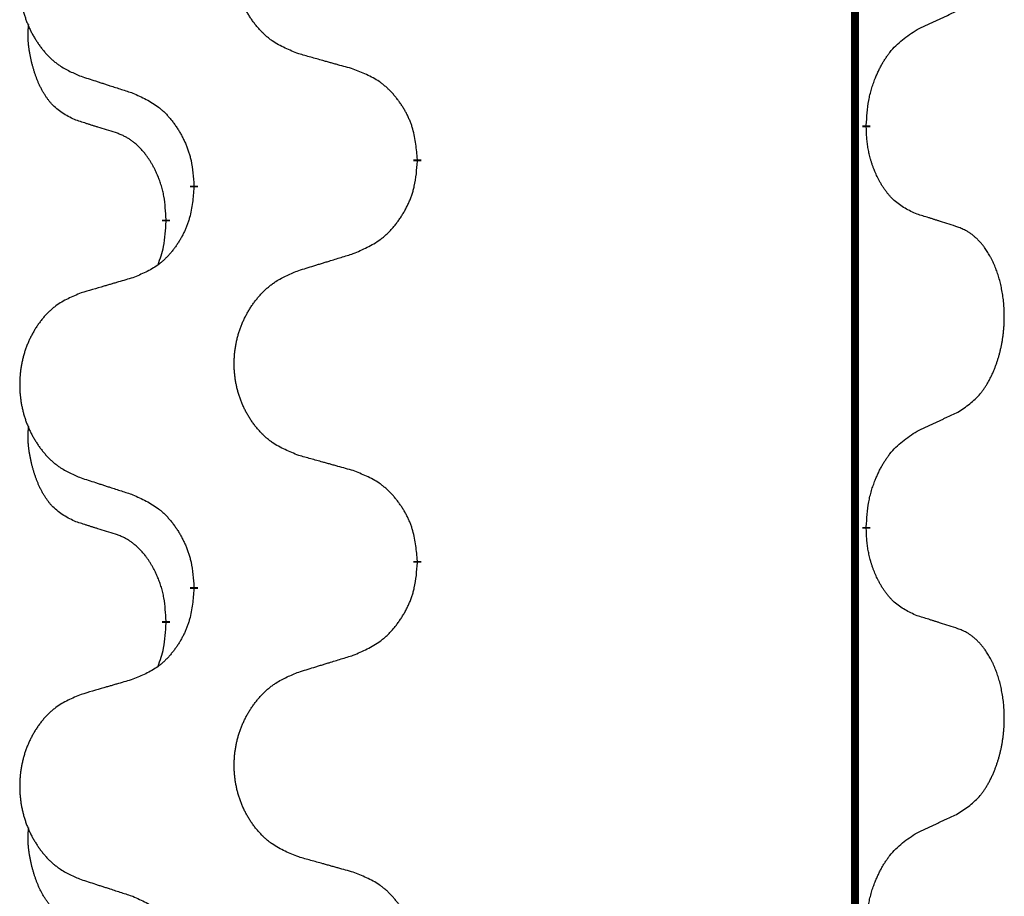
# Model space of a CAD drawing. Units: millimetres. Extents: x -876 to 1591, y -191 to 642.
# Drawn here: x 114 to 122, y 417 to 424 of the extents above; entities that cross this region are included whole.
import ezdxf

# ---------------------------------------------------------------- set-up
doc = ezdxf.new("R2010")
doc.units = ezdxf.units.MM
doc.linetypes.add('SLD_Durchgehend', pattern=[0, 0, 0])

# ---------------------------------------------------------------- blocks, each defined once
blk = doc.blocks.new('HL50FU-0-200', base_point=(357.3154, 225.2975))
at = {"color": 7, "linetype": 'SLD_Durchgehend', "const_width": 0.0625}
for points in [[(120.775, 562.744), (120.775, 398.844)], [(120.8651, 422.8489), (120.8651, 422.8339)], [(117.3159, 422.5799), (117.3159, 422.5649)], [(115.549, 422.358), (115.549, 422.373)], [(115.3289, 422.104), (115.3289, 422.089)], [(120.8651, 419.6739), (120.8651, 419.6589)], [(117.3159, 419.4049), (117.3159, 419.3899)], [(115.549, 419.183), (115.549, 419.198)], [(115.3289, 418.929), (115.3289, 418.914)]]:
    blk.add_lwpolyline(points, dxfattribs=at)
at = {"color": 7, "linetype": 'SLD_Durchgehend'}
for points, knots in [([(116.3774, 423.4142), (116.3412, 423.4287), (116.2686, 423.4575), (116.1907, 423.4997), (116.1432, 423.5349), (116.12, 423.5541), (116.0978, 423.5745), (116.0764, 423.5962), (116.0559, 423.619), (116.0361, 423.6429), (116.0175, 423.6677), (115.9998, 423.6932), (115.9833, 423.7193), (115.9677, 423.746), (115.9533, 423.7732), (115.9398, 423.8012), (115.9274, 423.8297), (115.9161, 423.8588), (115.9059, 423.8884), (115.8969, 423.9182), (115.8892, 423.9483), (115.8826, 423.9787), (115.8772, 424.0092), (115.8729, 424.04), (115.8698, 424.071), (115.8678, 424.1022), (115.867, 424.1334), (115.8674, 424.1646), (115.8689, 424.1956), (115.8716, 424.2266), (115.8755, 424.2574), (115.8804, 424.288), (115.8865, 424.3183), (115.8937, 424.3482), (115.902, 424.3779), (115.9114, 424.4072), (115.922, 424.4361), (115.9336, 424.4646), (115.9464, 424.4926), (115.9601, 424.52), (115.9748, 424.5467), (115.9904, 424.5727), (116.007, 424.5982), (116.0245, 424.623), (116.0431, 424.6472), (116.0626, 424.6707), (116.0831, 424.6934), (116.1043, 424.715), (116.1263, 424.7355), (116.149, 424.7547), (116.1726, 424.7728), (116.2164, 424.803), (116.2846, 424.8388), (116.3465, 424.864), (116.3774, 424.8766)], [0, 0, 0, 0, 0.117086, 0.234172, 0.26425, 0.294342, 0.324476, 0.354607, 0.385625, 0.416644, 0.447649, 0.478654, 0.509524, 0.540393, 0.571263, 0.602133, 0.633372, 0.664611, 0.695847, 0.727084, 0.758108, 0.789132, 0.820159, 0.851185, 0.8824, 0.913614, 0.944827, 0.97604, 1.007095, 1.038151, 1.069208, 1.100265, 1.131069, 1.161872, 1.192674, 1.223475, 1.254222, 1.284969, 1.315717, 1.346465, 1.376816, 1.407167, 1.437517, 1.467868, 1.498416, 1.528964, 1.559522, 1.59008, 1.619832, 1.649585, 1.679305, 1.709013, 1.809224, 1.909434, 1.909434, 1.909434, 1.909434]), ([(114.6567, 424.6987), (114.6221, 424.6842), (114.5529, 424.6553), (114.4789, 424.613), (114.4339, 424.5779), (114.4118, 424.5587), (114.3908, 424.5383), (114.3705, 424.5167), (114.3509, 424.4938), (114.3321, 424.4699), (114.3144, 424.4451), (114.2976, 424.4197), (114.2819, 424.3936), (114.2671, 424.3669), (114.2534, 424.3396), (114.2406, 424.3117), (114.2288, 424.2832), (114.218, 424.254), (114.2083, 424.2245), (114.1998, 424.1946), (114.1924, 424.1645), (114.1862, 424.1342), (114.181, 424.1037), (114.177, 424.0729), (114.174, 424.0419), (114.1721, 424.0107), (114.1714, 423.9795), (114.1718, 423.9484), (114.1732, 423.9173), (114.1758, 423.8864), (114.1794, 423.8555), (114.1842, 423.825), (114.1899, 423.7947), (114.1968, 423.7647), (114.2047, 423.7351), (114.2136, 423.7057), (114.2236, 423.6768), (114.2347, 423.6484), (114.2468, 423.6204), (114.2598, 423.593), (114.2738, 423.5663), (114.2886, 423.5403), (114.3044, 423.5148), (114.3211, 423.49), (114.3387, 423.4658), (114.3573, 423.4423), (114.3767, 423.4196), (114.3969, 423.398), (114.4178, 423.3775), (114.4394, 423.3583), (114.4618, 423.3402), (114.5034, 423.3101), (114.5683, 423.2742), (114.6272, 423.2489), (114.6567, 423.2363)], [0, 0, 0, 0, 0.112481, 0.224961, 0.254205, 0.283463, 0.312765, 0.342064, 0.372505, 0.402946, 0.433372, 0.463798, 0.494314, 0.52483, 0.555347, 0.585864, 0.616922, 0.647981, 0.679038, 0.710095, 0.741061, 0.772027, 0.802995, 0.833963, 0.865172, 0.896381, 0.927588, 0.958795, 0.989832, 1.020868, 1.051906, 1.082944, 1.113652, 1.144359, 1.175065, 1.20577, 1.236283, 1.266796, 1.29731, 1.327824, 1.357761, 1.387698, 1.417635, 1.447572, 1.477483, 1.507394, 1.537316, 1.567238, 1.596112, 1.624989, 1.653829, 1.682658, 1.778901, 1.875145, 1.875145, 1.875145, 1.875145]), ([(121.2659, 423.6057), (121.2886, 423.6163), (121.3341, 423.6374), (121.3835, 423.6604), (121.414, 423.6747), (121.4257, 423.6801), (121.4373, 423.6856), (121.449, 423.6911), (121.4607, 423.6965), (121.4723, 423.702), (121.484, 423.7075), (121.5073, 423.7184), (121.5423, 423.7349), (121.5734, 423.7496), (121.589, 423.7569)], [0, 0, 0, 0, 0.075268, 0.1505361, 0.163415, 0.176294, 0.1891729, 0.2020518, 0.2149361, 0.2278204, 0.2407047, 0.253589, 0.3051493, 0.3567097, 0.3567097, 0.3567097, 0.3567097]), ([(114.605, 422.8936), (114.5722, 422.9104), (114.5065, 422.9439), (114.4431, 422.9964), (114.4088, 423.0357), (114.3947, 423.0537), (114.3814, 423.0724), (114.3684, 423.0924), (114.3556, 423.1137), (114.3433, 423.1362), (114.3317, 423.1592), (114.3213, 423.1819), (114.3118, 423.2043), (114.3032, 423.2263), (114.2952, 423.2485), (114.2876, 423.2714), (114.2804, 423.2951), (114.2735, 423.3196), (114.2672, 423.3441), (114.2613, 423.3694), (114.2557, 423.3953), (114.2507, 423.422), (114.2464, 423.4487), (114.2428, 423.4758), (114.24, 423.5031), (114.2382, 423.5307), (114.2374, 423.5583), (114.2378, 423.5871), (114.2397, 423.6171), (114.2416, 423.6378), (114.2425, 423.6482)], [0, 0, 0, 0, 0.1104767, 0.2209534, 0.2438284, 0.2667114, 0.2896326, 0.3125527, 0.3382849, 0.3640175, 0.389731, 0.4154442, 0.4390192, 0.4625939, 0.4861716, 0.5097495, 0.5351329, 0.5605162, 0.5859001, 0.6112844, 0.6383739, 0.665463, 0.6925584, 0.7196538, 0.7472958, 0.7749392, 0.8025614, 0.830178, 0.8614107, 0.8926434, 0.8926434, 0.8926434, 0.8926434]), ([(120.8651, 422.8489), (120.8671, 422.8819), (120.8711, 422.9479), (120.8795, 423.0213), (120.8889, 423.0688), (120.894, 423.0912), (120.8997, 423.1136), (120.9059, 423.1354), (120.9126, 423.1566), (120.9196, 423.1773), (120.9271, 423.1978), (120.9362, 423.2212), (120.9471, 423.2473), (120.9601, 423.276), (120.974, 423.3043), (120.9884, 423.3311), (121.0031, 423.3565), (121.0181, 423.3803), (121.034, 423.4035), (121.0737, 423.4558), (121.1481, 423.5287), (121.2266, 423.58), (121.2659, 423.6057)], [0, 0, 0, 0, 0.0991279, 0.1982558, 0.2212992, 0.2443459, 0.2673984, 0.2904499, 0.3123028, 0.3341557, 0.3560082, 0.3778615, 0.4093786, 0.4408961, 0.4724293, 0.503962, 0.5321252, 0.5602895, 0.5884188, 0.6165402, 0.7571053, 0.8976704, 0.8976704, 0.8976704, 0.8976704]), ([(116.8087, 423.2938), (116.7886, 423.2993), (116.7484, 423.3105), (116.7031, 423.3231), (116.673, 423.3316), (116.6579, 423.3358), (116.6428, 423.34), (116.6277, 423.3442), (116.6126, 423.3484), (116.5975, 423.3526), (116.5825, 423.3568), (116.5407, 423.3685), (116.4724, 423.3876), (116.4091, 423.4053), (116.3774, 423.4142)], [0, 0, 0, 0, 0.0626283, 0.1252565, 0.140914, 0.1565714, 0.1722289, 0.1878864, 0.2035442, 0.219202, 0.2348598, 0.2505176, 0.3491531, 0.4477886, 0.4477886, 0.4477886, 0.4477886]), ([(117.3159, 422.5799), (117.3124, 422.6201), (117.3054, 422.7004), (117.2891, 422.7898), (117.271, 422.8472), (117.2608, 422.8751), (117.2493, 422.9026), (117.2366, 422.9294), (117.2228, 422.9557), (117.2081, 422.9813), (117.1924, 423.0064), (117.1758, 423.0307), (117.1584, 423.0544), (117.1403, 423.0773), (117.1212, 423.0995), (117.1014, 423.1207), (117.081, 423.1408), (117.0598, 423.1597), (117.0378, 423.1776), (116.9917, 423.2112), (116.9154, 423.2519), (116.8443, 423.2798), (116.8087, 423.2938)], [0, 0, 0, 0, 0.1209346, 0.2418691, 0.2715902, 0.3013222, 0.3310797, 0.3608342, 0.3904011, 0.4199685, 0.4495293, 0.4790908, 0.5083301, 0.5375686, 0.5668172, 0.5960652, 0.6244344, 0.6528069, 0.6811435, 0.7094671, 0.8241186, 0.93877, 0.93877, 0.93877, 0.93877]), ([(114.6567, 423.2363), (114.6757, 423.2301), (114.7137, 423.2178), (114.7565, 423.204), (114.785, 423.1947), (114.7992, 423.1901), (114.8135, 423.1855), (114.8277, 423.1809), (114.842, 423.1763), (114.8562, 423.1717), (114.8705, 423.167), (114.9103, 423.1541), (114.9757, 423.1329), (115.0364, 423.1132), (115.0668, 423.1034)], [0, 0, 0, 0, 0.0599168, 0.1198336, 0.1348129, 0.1497923, 0.1647716, 0.179751, 0.1947305, 0.2097099, 0.2246894, 0.2396689, 0.3353723, 0.4310757, 0.4310757, 0.4310757, 0.4310757]), ([(115.0668, 423.1034), (115.102, 423.0874), (115.1726, 423.0556), (115.2478, 423.01), (115.2933, 422.9726), (115.3155, 422.9521), (115.3366, 422.9306), (115.357, 422.9077), (115.3767, 422.8837), (115.3955, 422.8585), (115.4133, 422.8326), (115.4302, 422.8059), (115.4461, 422.7786), (115.461, 422.7506), (115.4749, 422.722), (115.4877, 422.6928), (115.4993, 422.663), (115.5096, 422.6326), (115.5186, 422.6018), (115.5315, 422.5488), (115.5422, 422.4723), (115.5467, 422.4061), (115.549, 422.373)], [0, 0, 0, 0, 0.1161018, 0.2322037, 0.2623496, 0.2925108, 0.3227169, 0.3529195, 0.3843764, 0.415834, 0.4472779, 0.4787225, 0.5104414, 0.5421594, 0.5738837, 0.6056077, 0.6377093, 0.6698134, 0.7018938, 0.7339652, 0.8335001, 0.9330351, 0.9330351, 0.9330351, 0.9330351]), ([(114.9281, 422.7914), (114.905, 422.7985), (114.8588, 422.8126), (114.8088, 422.8281), (114.7781, 422.8378), (114.7665, 422.8414), (114.755, 422.8451), (114.7434, 422.8487), (114.7319, 422.8524), (114.7203, 422.8561), (114.7088, 422.8598), (114.6857, 422.8673), (114.6511, 422.8785), (114.6204, 422.8886), (114.605, 422.8936)], [0, 0, 0, 0, 0.072467, 0.1449339, 0.1570396, 0.1691453, 0.181251, 0.1933566, 0.2054742, 0.2175917, 0.2297093, 0.2418268, 0.2903502, 0.3388736, 0.3388736, 0.3388736, 0.3388736]), ([(115.3289, 422.104), (115.3271, 422.1347), (115.3237, 422.196), (115.316, 422.2644), (115.3075, 422.3086), (115.3027, 422.3296), (115.2974, 422.3505), (115.2916, 422.3708), (115.2854, 422.3906), (115.2788, 422.4098), (115.2718, 422.4288), (115.2635, 422.4495), (115.2539, 422.4719), (115.2426, 422.4958), (115.2306, 422.5193), (115.2182, 422.5417), (115.2055, 422.5629), (115.1925, 422.5829), (115.1789, 422.6024), (115.1632, 422.6233), (115.1452, 422.6452), (115.1247, 422.6678), (115.103, 422.6893), (115.081, 422.7087), (115.0587, 422.726), (115.0365, 422.7413), (115.0134, 422.7552), (114.9876, 422.7684), (114.959, 422.7803), (114.9384, 422.7877), (114.9281, 422.7914)], [0, 0, 0, 0, 0.0921911, 0.1843821, 0.20591, 0.2274409, 0.2489766, 0.2705115, 0.2907895, 0.3110675, 0.3313472, 0.3516275, 0.3780441, 0.4044611, 0.4308749, 0.4572883, 0.4811357, 0.5049824, 0.5288358, 0.5526907, 0.5831984, 0.6137075, 0.6442319, 0.6747535, 0.7017613, 0.7287719, 0.7557302, 0.7826753, 0.8155538, 0.8484323, 0.8484323, 0.8484323, 0.8484323]), ([(121.2659, 422.1465), (121.2339, 422.1611), (121.1699, 422.1904), (121.1053, 422.2357), (121.0685, 422.2708), (121.0524, 422.288), (121.037, 422.3059), (121.0219, 422.3252), (121.007, 422.3459), (120.9924, 422.368), (120.9786, 422.3906), (120.9665, 422.4124), (120.9557, 422.4331), (120.9462, 422.4528), (120.9372, 422.4727), (120.9286, 422.4934), (120.9203, 422.5149), (120.9124, 422.5372), (120.9051, 422.5597), (120.8987, 422.5814), (120.8931, 422.6023), (120.8882, 422.6224), (120.8838, 422.6427), (120.8798, 422.6632), (120.8763, 422.6842), (120.8732, 422.7055), (120.8707, 422.7269), (120.868, 422.7554), (120.8662, 422.7911), (120.8654, 422.8197), (120.8651, 422.8339)], [0, 0, 0, 0, 0.1054562, 0.2109123, 0.2344291, 0.2579548, 0.2815165, 0.3050767, 0.3315574, 0.3580389, 0.3845049, 0.4109705, 0.4328054, 0.4546397, 0.4764736, 0.4983077, 0.5219471, 0.5455868, 0.5692264, 0.5928659, 0.6135516, 0.634237, 0.6549231, 0.6756092, 0.6971494, 0.71869, 0.740226, 0.7617607, 0.804578, 0.8473954, 0.8473954, 0.8473954, 0.8473954]), ([(116.8087, 421.8346), (116.8457, 421.8504), (116.9196, 421.8821), (116.9988, 421.9277), (117.0468, 421.9653), (117.0701, 421.9857), (117.0924, 422.0072), (117.1139, 422.0301), (117.1346, 422.0541), (117.1544, 422.0793), (117.1731, 422.1053), (117.1909, 422.132), (117.2076, 422.1593), (117.2233, 422.1872), (117.2379, 422.2158), (117.2513, 422.245), (117.2636, 422.2748), (117.2744, 422.3052), (117.2839, 422.336), (117.2974, 422.389), (117.3087, 422.4656), (117.3135, 422.5318), (117.3159, 422.5649)], [0, 0, 0, 0, 0.1207225, 0.241445, 0.272411, 0.3033922, 0.334416, 0.3654362, 0.3974567, 0.4294779, 0.4614868, 0.4934965, 0.5255609, 0.5576245, 0.5896947, 0.6217645, 0.6540243, 0.6862868, 0.7185226, 0.7507482, 0.8503626, 0.9499769, 0.9499769, 0.9499769, 0.9499769]), ([(115.549, 422.358), (115.5457, 422.3179), (115.5391, 422.2376), (115.5236, 422.1482), (115.5064, 422.0908), (115.4966, 422.0629), (115.4857, 422.0354), (115.4736, 422.0085), (115.4606, 421.9823), (115.4466, 421.9567), (115.4316, 421.9316), (115.4158, 421.9072), (115.3994, 421.8836), (115.3821, 421.8607), (115.364, 421.8385), (115.3452, 421.8173), (115.3257, 421.7972), (115.3057, 421.7783), (115.2847, 421.7604), (115.241, 421.7269), (115.1686, 421.6862), (115.1007, 421.6582), (115.0668, 421.6442)], [0, 0, 0, 0, 0.1207923, 0.2415845, 0.2711145, 0.3006544, 0.3302167, 0.3597763, 0.388964, 0.418152, 0.4473341, 0.4765167, 0.5051788, 0.5338402, 0.5625129, 0.591185, 0.618755, 0.6463281, 0.6738633, 0.7013854, 0.8115011, 0.9216168, 0.9216168, 0.9216168, 0.9216168]), ([(115.2652, 421.7466), (115.2738, 421.7703), (115.2909, 421.8177), (115.313, 421.8985), (115.3237, 421.9897), (115.3272, 422.0559), (115.3289, 422.089)], [0, 0, 0, 0, 0.0756193, 0.1512387, 0.250723, 0.3502073, 0.3502073, 0.3502073, 0.3502073]), ([(121.589, 422.0443), (121.5659, 422.0518), (121.5198, 422.0669), (121.4699, 422.083), (121.4391, 422.0928), (121.4276, 422.0965), (121.416, 422.1001), (121.4045, 422.1037), (121.3929, 422.1074), (121.3814, 422.111), (121.3698, 422.1146), (121.3467, 422.1218), (121.3121, 422.1324), (121.2813, 422.1418), (121.2659, 422.1465)], [0, 0, 0, 0, 0.0726997, 0.1453994, 0.1575073, 0.1696152, 0.1817231, 0.193831, 0.205927, 0.2180229, 0.2301189, 0.2422149, 0.2905443, 0.3388737, 0.3388737, 0.3388737, 0.3388737]), ([(121.589, 420.5819), (121.621, 420.6027), (121.6852, 420.6444), (121.7475, 420.7033), (121.7821, 420.7468), (121.7972, 420.7678), (121.8114, 420.7895), (121.8253, 420.8126), (121.8389, 420.8371), (121.852, 420.863), (121.8643, 420.8893), (121.8754, 420.915), (121.8852, 420.9399), (121.8941, 420.9641), (121.9023, 420.9884), (121.9101, 421.0135), (121.9175, 421.0393), (121.9242, 421.0659), (121.9304, 421.0926), (121.9359, 421.12), (121.9409, 421.1481), (121.9452, 421.1768), (121.9488, 421.2057), (121.9517, 421.2348), (121.9539, 421.2643), (121.9554, 421.294), (121.9561, 421.3238), (121.9561, 421.3523), (121.9554, 421.3794), (121.9542, 421.4051), (121.9524, 421.4308), (121.9501, 421.4562), (121.9472, 421.4814), (121.9438, 421.5062), (121.9399, 421.531), (121.9354, 421.555), (121.9306, 421.5783), (121.9253, 421.6008), (121.9196, 421.6232), (121.9134, 421.645), (121.9069, 421.6663), (121.9, 421.6869), (121.8927, 421.7074), (121.8847, 421.7277), (121.8762, 421.748), (121.8671, 421.7681), (121.8574, 421.788), (121.8474, 421.807), (121.8371, 421.8252), (121.8266, 421.8426), (121.8156, 421.8596), (121.8028, 421.8782), (121.788, 421.8981), (121.7709, 421.919), (121.7526, 421.939), (121.7341, 421.9572), (121.7155, 421.9737), (121.6967, 421.9885), (121.6771, 422.002), (121.6529, 422.0165), (121.6234, 422.0306), (121.6004, 422.0397), (121.589, 422.0443)], [0, 0, 0, 0, 0.114626, 0.229253, 0.255136, 0.281028, 0.306957, 0.332884, 0.361934, 0.390985, 0.420018, 0.449052, 0.474762, 0.500472, 0.526183, 0.551894, 0.5793, 0.606707, 0.634112, 0.661518, 0.690573, 0.719628, 0.748686, 0.777743, 0.807529, 0.837316, 0.867099, 0.896882, 0.922639, 0.948395, 0.974152, 0.999908, 1.024987, 1.050066, 1.075144, 1.100222, 1.123355, 1.146488, 1.16962, 1.192753, 1.214494, 1.236235, 1.257976, 1.279718, 1.301816, 1.323914, 1.34601, 1.368106, 1.38839, 1.408673, 1.42896, 1.449249, 1.476285, 1.503323, 1.530378, 1.557432, 1.581269, 1.605108, 1.628896, 1.652672, 1.68974, 1.726808, 1.726808, 1.726808, 1.726808]), ([(116.3774, 421.7016), (116.3974, 421.7078), (116.4374, 421.7201), (116.4823, 421.7339), (116.5123, 421.7432), (116.5273, 421.7478), (116.5423, 421.7524), (116.5573, 421.757), (116.5723, 421.7616), (116.5872, 421.7663), (116.6022, 421.7709), (116.6441, 421.7838), (116.713, 421.805), (116.7768, 421.8247), (116.8087, 421.8346)], [0, 0, 0, 0, 0.062728, 0.1254559, 0.141138, 0.1568202, 0.1725023, 0.1881844, 0.2038666, 0.2195488, 0.235231, 0.2509132, 0.3511056, 0.4512981, 0.4512981, 0.4512981, 0.4512981]), ([(116.3774, 420.2392), (116.3412, 420.2537), (116.2686, 420.2825), (116.1907, 420.3247), (116.1432, 420.3599), (116.12, 420.3791), (116.0978, 420.3995), (116.0764, 420.4212), (116.0559, 420.444), (116.0361, 420.4679), (116.0175, 420.4927), (115.9998, 420.5182), (115.9833, 420.5443), (115.9677, 420.571), (115.9533, 420.5982), (115.9398, 420.6262), (115.9274, 420.6547), (115.9161, 420.6838), (115.9059, 420.7134), (115.8969, 420.7432), (115.8892, 420.7733), (115.8826, 420.8037), (115.8772, 420.8342), (115.8729, 420.865), (115.8698, 420.896), (115.8678, 420.9272), (115.867, 420.9584), (115.8674, 420.9896), (115.8689, 421.0206), (115.8716, 421.0516), (115.8755, 421.0824), (115.8804, 421.113), (115.8865, 421.1433), (115.8937, 421.1732), (115.902, 421.2029), (115.9114, 421.2322), (115.922, 421.2611), (115.9336, 421.2896), (115.9464, 421.3176), (115.9601, 421.345), (115.9748, 421.3717), (115.9904, 421.3977), (116.007, 421.4232), (116.0245, 421.448), (116.0431, 421.4722), (116.0626, 421.4957), (116.0831, 421.5184), (116.1043, 421.54), (116.1263, 421.5605), (116.149, 421.5797), (116.1726, 421.5978), (116.2164, 421.628), (116.2846, 421.6638), (116.3465, 421.689), (116.3774, 421.7016)], [0, 0, 0, 0, 0.117086, 0.234172, 0.26425, 0.294342, 0.324476, 0.354607, 0.385625, 0.416644, 0.447649, 0.478654, 0.509524, 0.540393, 0.571263, 0.602133, 0.633372, 0.664611, 0.695847, 0.727084, 0.758108, 0.789132, 0.820159, 0.851185, 0.8824, 0.913614, 0.944827, 0.97604, 1.007095, 1.038151, 1.069208, 1.100265, 1.131069, 1.161872, 1.192674, 1.223475, 1.254222, 1.284969, 1.315717, 1.346465, 1.376816, 1.407167, 1.437517, 1.467868, 1.498416, 1.528964, 1.559522, 1.59008, 1.619832, 1.649585, 1.679305, 1.709013, 1.809224, 1.909434, 1.909434, 1.909434, 1.909434]), ([(115.0668, 421.6442), (115.0476, 421.6386), (115.0094, 421.6274), (114.9664, 421.6148), (114.9377, 421.6064), (114.9234, 421.6022), (114.909, 421.598), (114.8947, 421.5937), (114.8803, 421.5895), (114.866, 421.5853), (114.8517, 421.5811), (114.812, 421.5694), (114.747, 421.5503), (114.6868, 421.5326), (114.6567, 421.5237)], [0, 0, 0, 0, 0.0597754, 0.1195507, 0.1344951, 0.1494396, 0.164384, 0.1793284, 0.1942733, 0.2092182, 0.2241631, 0.239108, 0.3332541, 0.4274002, 0.4274002, 0.4274002, 0.4274002]), ([(114.6567, 421.5237), (114.6221, 421.5092), (114.5529, 421.4803), (114.4789, 421.438), (114.4339, 421.4029), (114.4118, 421.3837), (114.3908, 421.3633), (114.3705, 421.3417), (114.3509, 421.3188), (114.3321, 421.2949), (114.3144, 421.2701), (114.2976, 421.2447), (114.2819, 421.2186), (114.2671, 421.1919), (114.2534, 421.1646), (114.2406, 421.1367), (114.2288, 421.1082), (114.218, 421.079), (114.2083, 421.0495), (114.1998, 421.0196), (114.1924, 420.9895), (114.1862, 420.9592), (114.181, 420.9287), (114.177, 420.8979), (114.174, 420.8669), (114.1721, 420.8357), (114.1714, 420.8045), (114.1718, 420.7734), (114.1732, 420.7423), (114.1758, 420.7114), (114.1794, 420.6805), (114.1842, 420.65), (114.1899, 420.6197), (114.1968, 420.5897), (114.2047, 420.5601), (114.2136, 420.5307), (114.2236, 420.5018), (114.2347, 420.4734), (114.2468, 420.4454), (114.2598, 420.418), (114.2738, 420.3913), (114.2886, 420.3653), (114.3044, 420.3398), (114.3211, 420.315), (114.3387, 420.2908), (114.3573, 420.2673), (114.3767, 420.2446), (114.3969, 420.223), (114.4178, 420.2025), (114.4394, 420.1833), (114.4618, 420.1652), (114.5034, 420.1351), (114.5683, 420.0992), (114.6272, 420.0739), (114.6567, 420.0613)], [0, 0, 0, 0, 0.112481, 0.224961, 0.254205, 0.283463, 0.312765, 0.342064, 0.372505, 0.402946, 0.433372, 0.463798, 0.494314, 0.52483, 0.555347, 0.585864, 0.616922, 0.647981, 0.679038, 0.710095, 0.741061, 0.772027, 0.802995, 0.833963, 0.865172, 0.896381, 0.927588, 0.958795, 0.989832, 1.020868, 1.051906, 1.082944, 1.113652, 1.144359, 1.175065, 1.20577, 1.236283, 1.266796, 1.29731, 1.327824, 1.357761, 1.387698, 1.417635, 1.447572, 1.477483, 1.507394, 1.537316, 1.567238, 1.596112, 1.624989, 1.653829, 1.682658, 1.778901, 1.875145, 1.875145, 1.875145, 1.875145]), ([(121.2659, 420.4307), (121.2886, 420.4413), (121.3341, 420.4624), (121.3835, 420.4854), (121.414, 420.4997), (121.4257, 420.5051), (121.4373, 420.5106), (121.449, 420.5161), (121.4607, 420.5215), (121.4723, 420.527), (121.484, 420.5325), (121.5073, 420.5434), (121.5423, 420.5599), (121.5734, 420.5746), (121.589, 420.5819)], [0, 0, 0, 0, 0.075268, 0.1505361, 0.163415, 0.176294, 0.1891729, 0.2020518, 0.2149361, 0.2278204, 0.2407047, 0.253589, 0.3051493, 0.3567097, 0.3567097, 0.3567097, 0.3567097]), ([(114.605, 419.7186), (114.5722, 419.7354), (114.5065, 419.7689), (114.4431, 419.8214), (114.4088, 419.8607), (114.3947, 419.8787), (114.3814, 419.8974), (114.3684, 419.9174), (114.3556, 419.9387), (114.3433, 419.9612), (114.3317, 419.9842), (114.3213, 420.0069), (114.3118, 420.0293), (114.3032, 420.0513), (114.2952, 420.0735), (114.2876, 420.0964), (114.2804, 420.1201), (114.2735, 420.1446), (114.2672, 420.1691), (114.2613, 420.1944), (114.2557, 420.2203), (114.2507, 420.247), (114.2464, 420.2737), (114.2428, 420.3008), (114.24, 420.3281), (114.2382, 420.3557), (114.2374, 420.3833), (114.2378, 420.4121), (114.2397, 420.4421), (114.2416, 420.4628), (114.2425, 420.4732)], [0, 0, 0, 0, 0.1104767, 0.2209534, 0.2438284, 0.2667114, 0.2896326, 0.3125527, 0.3382849, 0.3640175, 0.389731, 0.4154442, 0.4390192, 0.4625939, 0.4861716, 0.5097495, 0.5351329, 0.5605162, 0.5859001, 0.6112844, 0.6383739, 0.665463, 0.6925584, 0.7196538, 0.7472958, 0.7749392, 0.8025614, 0.830178, 0.8614107, 0.8926434, 0.8926434, 0.8926434, 0.8926434]), ([(120.8651, 419.6739), (120.8671, 419.7069), (120.8711, 419.7729), (120.8795, 419.8463), (120.8889, 419.8938), (120.894, 419.9162), (120.8997, 419.9386), (120.9059, 419.9604), (120.9126, 419.9816), (120.9196, 420.0023), (120.9271, 420.0228), (120.9362, 420.0462), (120.9471, 420.0723), (120.9601, 420.101), (120.974, 420.1293), (120.9884, 420.1561), (121.0031, 420.1815), (121.0181, 420.2053), (121.034, 420.2285), (121.0737, 420.2808), (121.1481, 420.3537), (121.2266, 420.405), (121.2659, 420.4307)], [0, 0, 0, 0, 0.0991279, 0.1982558, 0.2212992, 0.2443459, 0.2673984, 0.2904499, 0.3123028, 0.3341557, 0.3560082, 0.3778615, 0.4093786, 0.4408961, 0.4724293, 0.503962, 0.5321252, 0.5602895, 0.5884188, 0.6165402, 0.7571053, 0.8976704, 0.8976704, 0.8976704, 0.8976704]), ([(116.8087, 420.1188), (116.7886, 420.1243), (116.7484, 420.1355), (116.7031, 420.1481), (116.673, 420.1566), (116.6579, 420.1608), (116.6428, 420.165), (116.6277, 420.1692), (116.6126, 420.1734), (116.5975, 420.1776), (116.5825, 420.1818), (116.5407, 420.1935), (116.4724, 420.2126), (116.4091, 420.2303), (116.3774, 420.2392)], [0, 0, 0, 0, 0.0626283, 0.1252565, 0.140914, 0.1565714, 0.1722289, 0.1878864, 0.2035442, 0.219202, 0.2348598, 0.2505176, 0.3491531, 0.4477886, 0.4477886, 0.4477886, 0.4477886]), ([(114.6567, 420.0613), (114.6757, 420.0551), (114.7137, 420.0428), (114.7565, 420.029), (114.785, 420.0197), (114.7992, 420.0151), (114.8135, 420.0105), (114.8277, 420.0059), (114.842, 420.0013), (114.8562, 419.9967), (114.8705, 419.992), (114.9103, 419.9791), (114.9757, 419.9579), (115.0364, 419.9382), (115.0668, 419.9284)], [0, 0, 0, 0, 0.0599168, 0.1198336, 0.1348129, 0.1497923, 0.1647716, 0.179751, 0.1947305, 0.2097099, 0.2246894, 0.2396689, 0.3353723, 0.4310757, 0.4310757, 0.4310757, 0.4310757]), ([(117.3159, 419.4049), (117.3124, 419.4451), (117.3054, 419.5254), (117.2891, 419.6148), (117.271, 419.6722), (117.2608, 419.7001), (117.2493, 419.7276), (117.2366, 419.7544), (117.2228, 419.7807), (117.2081, 419.8063), (117.1924, 419.8314), (117.1758, 419.8557), (117.1584, 419.8794), (117.1403, 419.9023), (117.1212, 419.9245), (117.1014, 419.9457), (117.081, 419.9658), (117.0598, 419.9847), (117.0378, 420.0026), (116.9917, 420.0362), (116.9154, 420.0769), (116.8443, 420.1048), (116.8087, 420.1188)], [0, 0, 0, 0, 0.1209346, 0.2418691, 0.2715902, 0.3013222, 0.3310797, 0.3608342, 0.3904011, 0.4199685, 0.4495293, 0.4790908, 0.5083301, 0.5375686, 0.5668172, 0.5960652, 0.6244344, 0.6528069, 0.6811435, 0.7094671, 0.8241186, 0.93877, 0.93877, 0.93877, 0.93877]), ([(115.0668, 419.9284), (115.102, 419.9124), (115.1726, 419.8806), (115.2478, 419.835), (115.2933, 419.7976), (115.3155, 419.7771), (115.3366, 419.7556), (115.357, 419.7327), (115.3767, 419.7087), (115.3955, 419.6835), (115.4133, 419.6576), (115.4302, 419.6309), (115.4461, 419.6036), (115.461, 419.5756), (115.4749, 419.547), (115.4877, 419.5178), (115.4993, 419.488), (115.5096, 419.4576), (115.5186, 419.4268), (115.5315, 419.3738), (115.5422, 419.2973), (115.5467, 419.2311), (115.549, 419.198)], [0, 0, 0, 0, 0.1161018, 0.2322037, 0.2623496, 0.2925108, 0.3227169, 0.3529195, 0.3843764, 0.415834, 0.4472779, 0.4787225, 0.5104414, 0.5421594, 0.5738837, 0.6056077, 0.6377093, 0.6698134, 0.7018938, 0.7339652, 0.8335001, 0.9330351, 0.9330351, 0.9330351, 0.9330351]), ([(114.9281, 419.6164), (114.905, 419.6235), (114.8588, 419.6376), (114.8088, 419.6531), (114.7781, 419.6628), (114.7665, 419.6664), (114.755, 419.6701), (114.7434, 419.6737), (114.7319, 419.6774), (114.7203, 419.6811), (114.7088, 419.6848), (114.6857, 419.6923), (114.6511, 419.7035), (114.6204, 419.7136), (114.605, 419.7186)], [0, 0, 0, 0, 0.072467, 0.1449339, 0.1570396, 0.1691453, 0.181251, 0.1933566, 0.2054742, 0.2175917, 0.2297093, 0.2418268, 0.2903502, 0.3388736, 0.3388736, 0.3388736, 0.3388736]), ([(115.3289, 418.929), (115.3271, 418.9597), (115.3237, 419.021), (115.316, 419.0894), (115.3075, 419.1336), (115.3027, 419.1546), (115.2974, 419.1755), (115.2916, 419.1958), (115.2854, 419.2156), (115.2788, 419.2348), (115.2718, 419.2538), (115.2635, 419.2745), (115.2539, 419.2969), (115.2426, 419.3208), (115.2306, 419.3443), (115.2182, 419.3667), (115.2055, 419.3879), (115.1925, 419.4079), (115.1789, 419.4274), (115.1632, 419.4483), (115.1452, 419.4702), (115.1247, 419.4928), (115.103, 419.5143), (115.081, 419.5337), (115.0587, 419.551), (115.0365, 419.5663), (115.0134, 419.5802), (114.9876, 419.5934), (114.959, 419.6053), (114.9384, 419.6127), (114.9281, 419.6164)], [0, 0, 0, 0, 0.0921911, 0.1843821, 0.20591, 0.2274409, 0.2489766, 0.2705115, 0.2907895, 0.3110675, 0.3313472, 0.3516275, 0.3780441, 0.4044611, 0.4308749, 0.4572883, 0.4811357, 0.5049824, 0.5288358, 0.5526907, 0.5831984, 0.6137075, 0.6442319, 0.6747535, 0.7017613, 0.7287719, 0.7557302, 0.7826753, 0.8155538, 0.8484323, 0.8484323, 0.8484323, 0.8484323]), ([(121.2659, 418.9715), (121.2339, 418.9861), (121.1699, 419.0154), (121.1053, 419.0607), (121.0685, 419.0958), (121.0524, 419.113), (121.037, 419.1309), (121.0219, 419.1502), (121.007, 419.1709), (120.9924, 419.193), (120.9786, 419.2156), (120.9665, 419.2374), (120.9557, 419.2581), (120.9462, 419.2778), (120.9372, 419.2977), (120.9286, 419.3184), (120.9203, 419.3399), (120.9124, 419.3622), (120.9051, 419.3847), (120.8987, 419.4064), (120.8931, 419.4273), (120.8882, 419.4474), (120.8838, 419.4677), (120.8798, 419.4882), (120.8763, 419.5092), (120.8732, 419.5305), (120.8707, 419.5519), (120.868, 419.5804), (120.8662, 419.6161), (120.8654, 419.6447), (120.8651, 419.6589)], [0, 0, 0, 0, 0.1054562, 0.2109123, 0.2344291, 0.2579548, 0.2815165, 0.3050767, 0.3315574, 0.3580389, 0.3845049, 0.4109705, 0.4328054, 0.4546397, 0.4764736, 0.4983077, 0.5219471, 0.5455868, 0.5692264, 0.5928659, 0.6135516, 0.634237, 0.6549231, 0.6756092, 0.6971494, 0.71869, 0.740226, 0.7617607, 0.804578, 0.8473954, 0.8473954, 0.8473954, 0.8473954]), ([(116.8087, 418.6596), (116.8457, 418.6754), (116.9196, 418.7071), (116.9988, 418.7527), (117.0468, 418.7903), (117.0701, 418.8107), (117.0924, 418.8322), (117.1139, 418.8551), (117.1346, 418.8791), (117.1544, 418.9043), (117.1731, 418.9303), (117.1909, 418.957), (117.2076, 418.9843), (117.2233, 419.0122), (117.2379, 419.0408), (117.2513, 419.07), (117.2636, 419.0998), (117.2744, 419.1302), (117.2839, 419.161), (117.2974, 419.214), (117.3087, 419.2906), (117.3135, 419.3568), (117.3159, 419.3899)], [0, 0, 0, 0, 0.1207225, 0.241445, 0.272411, 0.3033922, 0.334416, 0.3654362, 0.3974567, 0.4294779, 0.4614868, 0.4934965, 0.5255609, 0.5576245, 0.5896947, 0.6217645, 0.6540243, 0.6862868, 0.7185226, 0.7507482, 0.8503626, 0.9499769, 0.9499769, 0.9499769, 0.9499769]), ([(115.549, 419.183), (115.5457, 419.1429), (115.5391, 419.0626), (115.5236, 418.9732), (115.5064, 418.9158), (115.4966, 418.8879), (115.4857, 418.8604), (115.4736, 418.8335), (115.4606, 418.8073), (115.4466, 418.7817), (115.4316, 418.7566), (115.4158, 418.7322), (115.3994, 418.7086), (115.3821, 418.6857), (115.364, 418.6635), (115.3452, 418.6423), (115.3257, 418.6222), (115.3057, 418.6033), (115.2847, 418.5854), (115.241, 418.5519), (115.1686, 418.5112), (115.1007, 418.4832), (115.0668, 418.4692)], [0, 0, 0, 0, 0.1207923, 0.2415845, 0.2711145, 0.3006544, 0.3302167, 0.3597763, 0.388964, 0.418152, 0.4473341, 0.4765167, 0.5051788, 0.5338402, 0.5625129, 0.591185, 0.618755, 0.6463281, 0.6738633, 0.7013854, 0.8115011, 0.9216168, 0.9216168, 0.9216168, 0.9216168]), ([(121.589, 418.8693), (121.5659, 418.8768), (121.5198, 418.8919), (121.4699, 418.908), (121.4391, 418.9178), (121.4276, 418.9215), (121.416, 418.9251), (121.4045, 418.9287), (121.3929, 418.9324), (121.3814, 418.936), (121.3698, 418.9396), (121.3467, 418.9468), (121.3121, 418.9574), (121.2813, 418.9668), (121.2659, 418.9715)], [0, 0, 0, 0, 0.0726997, 0.1453994, 0.1575073, 0.1696152, 0.1817231, 0.193831, 0.205927, 0.2180229, 0.2301189, 0.2422149, 0.2905443, 0.3388737, 0.3388737, 0.3388737, 0.3388737]), ([(115.2652, 418.5716), (115.2738, 418.5953), (115.2909, 418.6427), (115.313, 418.7235), (115.3237, 418.8147), (115.3272, 418.8809), (115.3289, 418.914)], [0, 0, 0, 0, 0.0756193, 0.1512387, 0.250723, 0.3502073, 0.3502073, 0.3502073, 0.3502073]), ([(121.589, 417.4069), (121.621, 417.4277), (121.6852, 417.4694), (121.7475, 417.5283), (121.7821, 417.5718), (121.7972, 417.5928), (121.8114, 417.6145), (121.8253, 417.6376), (121.8389, 417.6621), (121.852, 417.688), (121.8643, 417.7143), (121.8754, 417.74), (121.8852, 417.7649), (121.8941, 417.7891), (121.9023, 417.8134), (121.9101, 417.8385), (121.9175, 417.8643), (121.9242, 417.8909), (121.9304, 417.9176), (121.9359, 417.945), (121.9409, 417.9731), (121.9452, 418.0018), (121.9488, 418.0307), (121.9517, 418.0598), (121.9539, 418.0893), (121.9554, 418.119), (121.9561, 418.1488), (121.9561, 418.1773), (121.9554, 418.2044), (121.9542, 418.2301), (121.9524, 418.2558), (121.9501, 418.2812), (121.9472, 418.3064), (121.9438, 418.3312), (121.9399, 418.356), (121.9354, 418.38), (121.9306, 418.4033), (121.9253, 418.4258), (121.9196, 418.4482), (121.9134, 418.47), (121.9069, 418.4913), (121.9, 418.5119), (121.8927, 418.5324), (121.8847, 418.5527), (121.8762, 418.573), (121.8671, 418.5931), (121.8574, 418.613), (121.8474, 418.632), (121.8371, 418.6502), (121.8266, 418.6676), (121.8156, 418.6846), (121.8028, 418.7032), (121.788, 418.7231), (121.7709, 418.744), (121.7526, 418.764), (121.7341, 418.7822), (121.7155, 418.7987), (121.6967, 418.8135), (121.6771, 418.827), (121.6529, 418.8415), (121.6234, 418.8556), (121.6004, 418.8647), (121.589, 418.8693)], [0, 0, 0, 0, 0.114626, 0.229253, 0.255136, 0.281028, 0.306957, 0.332884, 0.361934, 0.390985, 0.420018, 0.449052, 0.474762, 0.500472, 0.526183, 0.551894, 0.5793, 0.606707, 0.634112, 0.661518, 0.690573, 0.719628, 0.748686, 0.777743, 0.807529, 0.837316, 0.867099, 0.896882, 0.922639, 0.948395, 0.974152, 0.999908, 1.024987, 1.050066, 1.075144, 1.100222, 1.123355, 1.146488, 1.16962, 1.192753, 1.214494, 1.236235, 1.257976, 1.279718, 1.301816, 1.323914, 1.34601, 1.368106, 1.38839, 1.408673, 1.42896, 1.449249, 1.476285, 1.503323, 1.530378, 1.557432, 1.581269, 1.605108, 1.628896, 1.652672, 1.68974, 1.726808, 1.726808, 1.726808, 1.726808]), ([(116.3774, 418.5266), (116.3974, 418.5328), (116.4374, 418.5451), (116.4823, 418.5589), (116.5123, 418.5682), (116.5273, 418.5728), (116.5423, 418.5774), (116.5573, 418.582), (116.5723, 418.5866), (116.5872, 418.5913), (116.6022, 418.5959), (116.6441, 418.6088), (116.713, 418.63), (116.7768, 418.6497), (116.8087, 418.6596)], [0, 0, 0, 0, 0.062728, 0.1254559, 0.141138, 0.1568202, 0.1725023, 0.1881844, 0.2038666, 0.2195488, 0.235231, 0.2509132, 0.3511056, 0.4512981, 0.4512981, 0.4512981, 0.4512981]), ([(116.3774, 417.0642), (116.3412, 417.0787), (116.2686, 417.1075), (116.1907, 417.1497), (116.1432, 417.1849), (116.12, 417.2041), (116.0978, 417.2245), (116.0764, 417.2462), (116.0559, 417.269), (116.0361, 417.2929), (116.0175, 417.3177), (115.9998, 417.3432), (115.9833, 417.3693), (115.9677, 417.396), (115.9533, 417.4232), (115.9398, 417.4512), (115.9274, 417.4797), (115.9161, 417.5088), (115.9059, 417.5384), (115.8969, 417.5682), (115.8892, 417.5983), (115.8826, 417.6287), (115.8772, 417.6592), (115.8729, 417.69), (115.8698, 417.721), (115.8678, 417.7522), (115.867, 417.7834), (115.8674, 417.8146), (115.8689, 417.8456), (115.8716, 417.8766), (115.8755, 417.9074), (115.8804, 417.938), (115.8865, 417.9683), (115.8937, 417.9982), (115.902, 418.0279), (115.9114, 418.0572), (115.922, 418.0861), (115.9336, 418.1146), (115.9464, 418.1426), (115.9601, 418.17), (115.9748, 418.1967), (115.9904, 418.2227), (116.007, 418.2482), (116.0245, 418.273), (116.0431, 418.2972), (116.0626, 418.3207), (116.0831, 418.3434), (116.1043, 418.365), (116.1263, 418.3855), (116.149, 418.4047), (116.1726, 418.4228), (116.2164, 418.453), (116.2846, 418.4888), (116.3465, 418.514), (116.3774, 418.5266)], [0, 0, 0, 0, 0.117086, 0.234172, 0.26425, 0.294342, 0.324476, 0.354607, 0.385625, 0.416644, 0.447649, 0.478654, 0.509524, 0.540393, 0.571263, 0.602133, 0.633372, 0.664611, 0.695847, 0.727084, 0.758108, 0.789132, 0.820159, 0.851185, 0.8824, 0.913614, 0.944827, 0.97604, 1.007095, 1.038151, 1.069208, 1.100265, 1.131069, 1.161872, 1.192674, 1.223475, 1.254222, 1.284969, 1.315717, 1.346465, 1.376816, 1.407167, 1.437517, 1.467868, 1.498416, 1.528964, 1.559522, 1.59008, 1.619832, 1.649585, 1.679305, 1.709013, 1.809224, 1.909434, 1.909434, 1.909434, 1.909434]), ([(115.0668, 418.4692), (115.0476, 418.4636), (115.0094, 418.4524), (114.9664, 418.4398), (114.9377, 418.4314), (114.9234, 418.4272), (114.909, 418.423), (114.8947, 418.4187), (114.8803, 418.4145), (114.866, 418.4103), (114.8517, 418.4061), (114.812, 418.3944), (114.747, 418.3753), (114.6868, 418.3576), (114.6567, 418.3487)], [0, 0, 0, 0, 0.0597754, 0.1195507, 0.1344951, 0.1494396, 0.164384, 0.1793284, 0.1942733, 0.2092182, 0.2241631, 0.239108, 0.3332541, 0.4274002, 0.4274002, 0.4274002, 0.4274002]), ([(114.6567, 418.3487), (114.6221, 418.3342), (114.5529, 418.3053), (114.4789, 418.263), (114.4339, 418.2279), (114.4118, 418.2087), (114.3908, 418.1883), (114.3705, 418.1667), (114.3509, 418.1438), (114.3321, 418.1199), (114.3144, 418.0951), (114.2976, 418.0697), (114.2819, 418.0436), (114.2671, 418.0169), (114.2534, 417.9896), (114.2406, 417.9617), (114.2288, 417.9332), (114.218, 417.904), (114.2083, 417.8745), (114.1998, 417.8446), (114.1924, 417.8145), (114.1862, 417.7842), (114.181, 417.7537), (114.177, 417.7229), (114.174, 417.6919), (114.1721, 417.6607), (114.1714, 417.6295), (114.1718, 417.5984), (114.1732, 417.5673), (114.1758, 417.5364), (114.1794, 417.5055), (114.1842, 417.475), (114.1899, 417.4447), (114.1968, 417.4147), (114.2047, 417.3851), (114.2136, 417.3557), (114.2236, 417.3268), (114.2347, 417.2984), (114.2468, 417.2704), (114.2598, 417.243), (114.2738, 417.2163), (114.2886, 417.1903), (114.3044, 417.1648), (114.3211, 417.14), (114.3387, 417.1158), (114.3573, 417.0923), (114.3767, 417.0696), (114.3969, 417.048), (114.4178, 417.0275), (114.4394, 417.0083), (114.4618, 416.9902), (114.5034, 416.9601), (114.5683, 416.9242), (114.6272, 416.8989), (114.6567, 416.8863)], [0, 0, 0, 0, 0.112481, 0.224961, 0.254205, 0.283463, 0.312765, 0.342064, 0.372505, 0.402946, 0.433372, 0.463798, 0.494314, 0.52483, 0.555347, 0.585864, 0.616922, 0.647981, 0.679038, 0.710095, 0.741061, 0.772027, 0.802995, 0.833963, 0.865172, 0.896381, 0.927588, 0.958795, 0.989832, 1.020868, 1.051906, 1.082944, 1.113652, 1.144359, 1.175065, 1.20577, 1.236283, 1.266796, 1.29731, 1.327824, 1.357761, 1.387698, 1.417635, 1.447572, 1.477483, 1.507394, 1.537316, 1.567238, 1.596112, 1.624989, 1.653829, 1.682658, 1.778901, 1.875145, 1.875145, 1.875145, 1.875145]), ([(121.2659, 417.2557), (121.2886, 417.2663), (121.3341, 417.2874), (121.3835, 417.3104), (121.414, 417.3247), (121.4257, 417.3301), (121.4373, 417.3356), (121.449, 417.3411), (121.4607, 417.3465), (121.4723, 417.352), (121.484, 417.3575), (121.5073, 417.3684), (121.5423, 417.3849), (121.5734, 417.3996), (121.589, 417.4069)], [0, 0, 0, 0, 0.075268, 0.1505361, 0.163415, 0.176294, 0.1891729, 0.2020518, 0.2149361, 0.2278204, 0.2407047, 0.253589, 0.3051493, 0.3567097, 0.3567097, 0.3567097, 0.3567097]), ([(114.605, 416.5436), (114.5722, 416.5604), (114.5065, 416.5939), (114.4431, 416.6464), (114.4088, 416.6857), (114.3947, 416.7037), (114.3814, 416.7224), (114.3684, 416.7424), (114.3556, 416.7637), (114.3433, 416.7862), (114.3317, 416.8092), (114.3213, 416.8319), (114.3118, 416.8543), (114.3032, 416.8763), (114.2952, 416.8985), (114.2876, 416.9214), (114.2804, 416.9451), (114.2735, 416.9696), (114.2672, 416.9941), (114.2613, 417.0194), (114.2557, 417.0453), (114.2507, 417.072), (114.2464, 417.0987), (114.2428, 417.1258), (114.24, 417.1531), (114.2382, 417.1807), (114.2374, 417.2083), (114.2378, 417.2371), (114.2397, 417.2671), (114.2416, 417.2878), (114.2425, 417.2982)], [0, 0, 0, 0, 0.1104767, 0.2209534, 0.2438284, 0.2667114, 0.2896326, 0.3125527, 0.3382849, 0.3640175, 0.389731, 0.4154442, 0.4390192, 0.4625939, 0.4861716, 0.5097495, 0.5351329, 0.5605162, 0.5859001, 0.6112844, 0.6383739, 0.665463, 0.6925584, 0.7196538, 0.7472958, 0.7749392, 0.8025614, 0.830178, 0.8614107, 0.8926434, 0.8926434, 0.8926434, 0.8926434]), ([(120.8651, 416.4989), (120.8671, 416.5319), (120.8711, 416.5979), (120.8795, 416.6713), (120.8889, 416.7188), (120.894, 416.7412), (120.8997, 416.7636), (120.9059, 416.7854), (120.9126, 416.8066), (120.9196, 416.8273), (120.9271, 416.8478), (120.9362, 416.8712), (120.9471, 416.8973), (120.9601, 416.926), (120.974, 416.9543), (120.9884, 416.9811), (121.0031, 417.0065), (121.0181, 417.0303), (121.034, 417.0535), (121.0737, 417.1058), (121.1481, 417.1787), (121.2266, 417.23), (121.2659, 417.2557)], [0, 0, 0, 0, 0.0991279, 0.1982558, 0.2212992, 0.2443459, 0.2673984, 0.2904499, 0.3123028, 0.3341557, 0.3560082, 0.3778615, 0.4093786, 0.4408961, 0.4724293, 0.503962, 0.5321252, 0.5602895, 0.5884188, 0.6165402, 0.7571053, 0.8976704, 0.8976704, 0.8976704, 0.8976704]), ([(116.8087, 416.9438), (116.7886, 416.9493), (116.7484, 416.9605), (116.7031, 416.9731), (116.673, 416.9816), (116.6579, 416.9858), (116.6428, 416.99), (116.6277, 416.9942), (116.6126, 416.9984), (116.5975, 417.0026), (116.5825, 417.0068), (116.5407, 417.0185), (116.4724, 417.0376), (116.4091, 417.0553), (116.3774, 417.0642)], [0, 0, 0, 0, 0.0626283, 0.1252565, 0.140914, 0.1565714, 0.1722289, 0.1878864, 0.2035442, 0.219202, 0.2348598, 0.2505176, 0.3491531, 0.4477886, 0.4477886, 0.4477886, 0.4477886]), ([(117.3159, 416.2299), (117.3124, 416.2701), (117.3054, 416.3504), (117.2891, 416.4398), (117.271, 416.4972), (117.2608, 416.5251), (117.2493, 416.5526), (117.2366, 416.5794), (117.2228, 416.6057), (117.2081, 416.6313), (117.1924, 416.6564), (117.1758, 416.6807), (117.1584, 416.7044), (117.1403, 416.7273), (117.1212, 416.7495), (117.1014, 416.7707), (117.081, 416.7908), (117.0598, 416.8097), (117.0378, 416.8276), (116.9917, 416.8612), (116.9154, 416.9019), (116.8443, 416.9298), (116.8087, 416.9438)], [0, 0, 0, 0, 0.1209346, 0.2418691, 0.2715902, 0.3013222, 0.3310797, 0.3608342, 0.3904011, 0.4199685, 0.4495293, 0.4790908, 0.5083301, 0.5375686, 0.5668172, 0.5960652, 0.6244344, 0.6528069, 0.6811435, 0.7094671, 0.8241186, 0.93877, 0.93877, 0.93877, 0.93877]), ([(114.6567, 416.8863), (114.6757, 416.8801), (114.7137, 416.8678), (114.7565, 416.854), (114.785, 416.8447), (114.7992, 416.8401), (114.8135, 416.8355), (114.8277, 416.8309), (114.842, 416.8263), (114.8562, 416.8217), (114.8705, 416.817), (114.9103, 416.8041), (114.9757, 416.7829), (115.0364, 416.7632), (115.0668, 416.7534)], [0, 0, 0, 0, 0.0599168, 0.1198336, 0.1348129, 0.1497923, 0.1647716, 0.179751, 0.1947305, 0.2097099, 0.2246894, 0.2396689, 0.3353723, 0.4310757, 0.4310757, 0.4310757, 0.4310757]), ([(115.0668, 416.7534), (115.102, 416.7374), (115.1726, 416.7056), (115.2478, 416.66), (115.2933, 416.6226), (115.3155, 416.6021), (115.3366, 416.5806), (115.357, 416.5577), (115.3767, 416.5337), (115.3955, 416.5085), (115.4133, 416.4826), (115.4302, 416.4559), (115.4461, 416.4286), (115.461, 416.4006), (115.4749, 416.372), (115.4877, 416.3428), (115.4993, 416.313), (115.5096, 416.2826), (115.5186, 416.2518), (115.5315, 416.1988), (115.5422, 416.1223), (115.5467, 416.0561), (115.549, 416.023)], [0, 0, 0, 0, 0.1161018, 0.2322037, 0.2623496, 0.2925108, 0.3227169, 0.3529195, 0.3843764, 0.415834, 0.4472779, 0.4787225, 0.5104414, 0.5421594, 0.5738837, 0.6056077, 0.6377093, 0.6698134, 0.7018938, 0.7339652, 0.8335001, 0.9330351, 0.9330351, 0.9330351, 0.9330351])]:
    blk.add_open_spline(points, degree=3, knots=knots, dxfattribs=at)

msp = doc.modelspace()

# ---------------------------------------------------------------- block references
msp.add_blockref('HL50FU-0-200', (357.3154, 225.2975))

doc.saveas('drawing.dxf')
